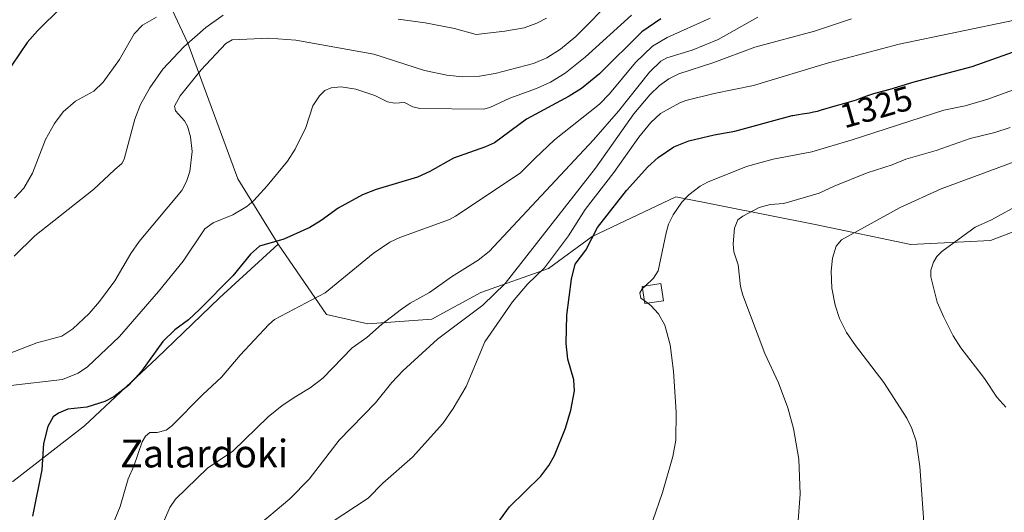
# Model space of a CAD drawing. Units: metres. Extents: x 671734 to 675200, y 4751400 to 4753799.
# Drawn here: x 674648 to 674932, y 4752647 to 4752789 of the extents above; entities that cross this region are included whole.
import ezdxf
from ezdxf.enums import TextEntityAlignment as Align

# ---------------------------------------------------------------- set-up
doc = ezdxf.new("R2010")
doc.units = ezdxf.units.M
doc.header["$MEASUREMENT"] = 0
for name, color, linetype, lineweight in [('Arbolado forestal CxS', 92, 'Continuous', 0), ('Curva de nivel maestra', 36, 'Continuous', 30), ('Curva de nivel normal', 36, 'Continuous', 0), ('Edificación', 1, 'Continuous', 13), ('Edificación Cxs', 1, 'Continuous', 13), ('Pastizal CxS', 92, 'Continuous', 0), ('Rótulo de curva de nivel directora', 19, 'Continuous', 0), ('Texto cartográfico', 19, 'Continuous', 0)]:
    doc.layers.add(name, color=color, linetype=linetype, lineweight=lineweight)
doc.styles.add('Arial', font='txt', dxfattribs={"height": 0.2})

# ---------------------------------------------------------------- blocks, each defined once
blk = doc.blocks.new('*U152')
at = {"layer": 'Arbolado forestal CxS', "color": 92, "linetype": 'Continuous', "lineweight": 0}
blk.add_polyline3d([(674637.8969, 4752867.3411, 1245.0244), (674672.7223, 4752832.4523, 1263.9996), (674696.1907, 4752782.3915, 1288.4646), (674710.6899, 4752743.2097, 1294.5184), (674722.3739, 4752724.3147, 1301.8411), (674705.4407, 4752708.8401, 1302.0215), (674694.9287, 4752698.7793, 1302.068), (674687.2629, 4752691.4423, 1301.6242), (674666.3711, 4752671.9127, 1302.024), (674645.6511, 4752655.7881, 1299.5415)], dxfattribs=at)

msp = doc.modelspace()

# ---------------------------------------------------------------- linework, layer by layer
at = {"layer": 'Arbolado forestal CxS', "color": 92, "linetype": 'Continuous', "lineweight": 0}
for points in [[(674449.9929, 4753027.4651, 1162.5742), (674456.3431, 4752972.8715, 1173.9349), (674479.3617, 4752965.9655, 1184.7135), (674502.3817, 4752975.1733, 1185.8993), (674520.7973, 4752954.4551, 1196.2368), (674548.4197, 4752922.2283, 1213.0927), (674566.8351, 4752901.5103, 1222.9452), (674580.6459, 4752896.9061, 1223.8151), (674599.0617, 4752883.0953, 1231.2085), (674624.3823, 4752880.7931, 1235.0053), (674637.8969, 4752867.3411, 1245.0244), (674672.7223, 4752832.4523, 1263.9996), (674696.1907, 4752782.3915, 1288.4646), (674710.6899, 4752743.2097, 1294.5184), (674722.3739, 4752724.3147, 1301.8411)], [(674449.9929, 4753027.4651, 1162.5742), (674456.3431, 4752972.8715, 1173.9349), (674479.3617, 4752965.9655, 1184.7135), (674502.3817, 4752975.1733, 1185.8993), (674520.7973, 4752954.4551, 1196.2368), (674548.4197, 4752922.2283, 1213.0927), (674566.8351, 4752901.5103, 1222.9452), (674580.6459, 4752896.9061, 1223.8151), (674599.0617, 4752883.0953, 1231.2085), (674624.3823, 4752880.7931, 1235.0053), (674637.8969, 4752867.3411, 1245.0244), (674672.7223, 4752832.4523, 1263.9996), (674696.1907, 4752782.3915, 1288.4646), (674710.6899, 4752743.2097, 1294.5184), (674722.3739, 4752724.3147, 1301.8411)], [(674967.3677, 4752740.3717, 1353.24), (674928.2351, 4752725.4103, 1347.8514), (674905.2165, 4752724.2593, 1344.5084), (674877.5929, 4752730.0147, 1339.4173), (674837.3095, 4752738.0717, 1330.9097), (674813.1395, 4752726.5621, 1326.249), (674800.4787, 4752717.3543, 1324.4457), (674780.9117, 4752710.4483, 1316.7378), (674766.7855, 4752702.6949, 1314.9374), (674748.2649, 4752701.3721, 1310.9027), (674748.2649, 4752701.3721, 1310.9027), (674736.3587, 4752704.0181, 1308.1602), (674722.3739, 4752724.3147, 1301.8411), (674710.6899, 4752743.2097, 1294.5184), (674696.1907, 4752782.3915, 1288.4646), (674672.7223, 4752832.4523, 1263.9996), (674637.8969, 4752867.3411, 1245.0244)], [(674722.3739, 4752724.3147, 1301.8411), (674736.3587, 4752704.0181, 1308.1602), (674748.2649, 4752701.3721, 1310.9027), (674766.7855, 4752702.6949, 1314.9374), (674780.9117, 4752710.4483, 1316.7378), (674800.4787, 4752717.3543, 1324.4457), (674813.1395, 4752726.5621, 1326.249), (674837.3095, 4752738.0717, 1330.9097), (674877.5929, 4752730.0147, 1339.4173), (674905.2165, 4752724.2593, 1344.5084), (674928.2351, 4752725.4103, 1347.8514), (674967.3677, 4752740.3717, 1353.24)], [(674722.3739, 4752724.3147, 1301.8411), (674705.4407, 4752708.8401, 1302.0215), (674694.9287, 4752698.7793, 1302.068), (674687.2629, 4752691.4423, 1301.6242), (674666.3711, 4752671.9127, 1302.024), (674645.6511, 4752655.7881, 1299.5415), (674613.4185, 4752658.0923, 1293.9698), (674590.3959, 4752662.6995, 1284.9855), (674578.8841, 4752658.0925, 1282.9657), (674574.2801, 4752651.1815, 1284.3336), (674555.8609, 4752632.7529, 1285.5495), (674519.1513, 4752633.8871, 1278.2942), (674490.1475, 4752618.8825, 1274.4387), (674492.1985, 4752608.1127, 1275.9284), (674483.4225, 4752599.7355, 1275.6586), (674476.9539, 4752608.5397, 1273.4978), (674454.1011, 4752608.2267, 1270.3917), (674449.4423, 4752624.0429, 1266.7332), (674444.9383, 4752628.4269, 1264.807), (674430.3635, 4752626.3229, 1264.0278)]]:
    msp.add_polyline3d(points, dxfattribs=at)
at = {"layer": 'Curva de nivel maestra', "color": 36, "linetype": 'Continuous', "lineweight": 30}
for points in [[(674659.74, 4752792.81, 1275), (674652.8, 4752785.98, 1275), (674649.8, 4752782.58, 1275), (674636.41, 4752762.96, 1275)], [(674833.01, 4752789.46, 1300), (674827.5, 4752785.63, 1300), (674815.21, 4752773.58, 1300), (674810.06, 4752769.31, 1300), (674806.49, 4752767.08, 1300), (674794.17, 4752760.49, 1300), (674784.89, 4752753.64, 1300), (674782.32, 4752752.45, 1300), (674773.01, 4752749.21, 1300), (674766.15, 4752745.36, 1300), (674762.66, 4752743.75, 1300), (674750.66, 4752740.13, 1300), (674746.77, 4752738.56, 1300), (674739.73, 4752734.78, 1300), (674734.81, 4752731.15, 1300), (674731.53, 4752729.22, 1300), (674723.98, 4752725.77, 1300), (674716.91, 4752723.77, 1300), (674714.34, 4752721.46, 1300), (674709.22, 4752715.19, 1300), (674699.6, 4752705.53, 1300), (674696.4, 4752702.51, 1300), (674692.47, 4752699.64, 1300), (674689.01, 4752696.25, 1300), (674682.87, 4752687.66, 1300), (674679.15, 4752683.6, 1300), (674674.8, 4752680.32, 1300), (674672.28, 4752678.88, 1300), (674667.01, 4752677.28, 1300), (674661.59, 4752676.67, 1300), (674658.83, 4752675.59, 1300), (674657.35, 4752674.49, 1300), (674655.72, 4752671.68, 1300), (674654.49, 4752666.81, 1300), (674654.04, 4752659.16, 1300), (674651.38, 4752645.85, 1300)], [(674783.01, 4752639.96, 1325), (674789.21, 4752648.53, 1325), (674798.24, 4752657.34, 1325), (674800.59, 4752660.45, 1325), (674802.21, 4752663.33, 1325), (674805.41, 4752671.27, 1325), (674806.99, 4752676.4, 1325), (674807.99, 4752682, 1325), (674807.78, 4752685.2, 1325), (674806.08, 4752691.14, 1325), (674805.61, 4752695.7, 1325), (674805.85, 4752703.82, 1325), (674807.15, 4752714.23, 1325), (674808.24, 4752718.56, 1325), (674811.26, 4752722.66, 1325), (674814.65, 4752729.2, 1325), (674823.07, 4752739.82, 1325), (674829.26, 4752746.67, 1325), (674832.17, 4752749.41, 1325), (674836.72, 4752752.51, 1325), (674841.05, 4752754.18, 1325), (674848.37, 4752755.96, 1325), (674854.34, 4752756.95, 1325), (674870.93, 4752761.49, 1325), (674871.09, 4752761.53, 1325), (674872.76, 4752761.85, 1325), (674873.83, 4752762.02, 1325), (674875.98, 4752762.33, 1325), (674877.08, 4752762.53, 1325), (674877.65, 4752762.65, 1325), (674878.24, 4752762.79, 1325), (674879.45, 4752763.11, 1325), (674883.38, 4752764.28, 1325), (674884.78, 4752764.68, 1325), (674887.56, 4752765.47, 1325), (674889.51, 4752766.07, 1325), (674890.69, 4752766.48, 1325), (674892.8, 4752767.27, 1325), (674894.28, 4752767.78, 1325), (674895.27, 4752768.06, 1325), (674897.4, 4752768.59, 1325), (674899.29, 4752769.11, 1325), (674906.2, 4752771.28, 1325), (674923, 4752775.63, 1325), (674939.31, 4752781.44, 1325)]]:
    msp.add_polyline3d(points, dxfattribs=at)
at = {"layer": 'Curva de nivel normal', "color": 36, "linetype": 'Continuous', "lineweight": 0}
for points in [[(674819.47, 4752795.62, 1290), (674808.41, 4752784.36, 1290), (674803.97, 4752780.68, 1290), (674800.06, 4752778.18, 1290), (674796.17, 4752776.5, 1290), (674785.11, 4752773.66, 1290), (674780.56, 4752772.84, 1290), (674775.64, 4752772.72, 1290), (674771.1, 4752773.21, 1290), (674764.69, 4752774.51, 1290), (674749.99, 4752779.19, 1290), (674727.49, 4752783.31, 1290), (674719.69, 4752783.88, 1290), (674709.06, 4752783.34, 1290), (674707.25, 4752782.34, 1290), (674700.06, 4752774.7, 1290), (674693.98, 4752767.15, 1290), (674692.34, 4752764.24, 1290), (674692.66, 4752762.88, 1290), (674695.25, 4752759.99, 1290), (674696.1, 4752758.47, 1290), (674696.99, 4752755.38, 1290), (674697.48, 4752751.08, 1290), (674696.78, 4752745.34, 1290), (674695.83, 4752742.48, 1290), (674694.5, 4752739.81, 1290), (674682.19, 4752725.16, 1290), (674679.78, 4752721.7, 1290), (674675.1, 4752713.8, 1290), (674670.74, 4752707.85, 1290), (674667.67, 4752704.36, 1290), (674663.03, 4752699.91, 1290), (674659.77, 4752697.77, 1290), (674652.62, 4752695.86, 1290), (674641.27, 4752691.52, 1290)], [(674824.48, 4752790.47, 1295), (674811.14, 4752778.37, 1295), (674805.32, 4752773.73, 1295), (674801.05, 4752771.18, 1295), (674797.07, 4752769.36, 1295), (674789.37, 4752766.56, 1295), (674783.56, 4752763.86, 1295), (674781.71, 4752763.35, 1295), (674763.28, 4752763.5, 1295), (674761.28, 4752763.99, 1295), (674758.86, 4752765.31, 1295), (674755.99, 4752765.07, 1295), (674753.92, 4752765.45, 1295), (674750.26, 4752767.29, 1295), (674744.8, 4752769.09, 1295), (674740.6, 4752769.77, 1295), (674737.63, 4752769.48, 1295), (674735.88, 4752768.7, 1295), (674734.33, 4752767.24, 1295), (674732.33, 4752764.29, 1295), (674730.36, 4752758.07, 1295), (674727.23, 4752751.82, 1295), (674725.01, 4752748.28, 1295), (674719.13, 4752741.18, 1295), (674715.28, 4752736.97, 1295), (674713.28, 4752735.27, 1295), (674709.27, 4752732.85, 1295), (674703.52, 4752730.51, 1295), (674701.11, 4752728.77, 1295), (674694.91, 4752719.47, 1295), (674687.79, 4752710.73, 1295), (674676.5, 4752697.73, 1295), (674667.25, 4752688.9, 1295), (674664.49, 4752687.07, 1295), (674660.03, 4752685.27, 1295), (674645.03, 4752683.5, 1295)], [(674706.42, 4752790.47, 1285), (674701.43, 4752786.92, 1285), (674695.07, 4752781.3, 1285), (674689.01, 4752774.86, 1285), (674685.26, 4752769.51, 1285), (674682.53, 4752764.67, 1285), (674680.89, 4752760.46, 1285), (674677.88, 4752748.86, 1285), (674677.13, 4752747.7, 1285), (674675.01, 4752745.84, 1285), (674668.99, 4752740.15, 1285), (674651.96, 4752726.77, 1285), (674646.04, 4752720.85, 1285)], [(674646.17, 4752737.6, 1280), (674648.85, 4752740.53, 1280), (674651.37, 4752744.89, 1280), (674655.1, 4752754.59, 1280), (674657.68, 4752759.18, 1280), (674660.17, 4752762.57, 1280), (674663.72, 4752765.68, 1280), (674669.08, 4752768.57, 1280), (674671.73, 4752771.13, 1280), (674676.47, 4752777.69, 1280), (674680.71, 4752785.05, 1280), (674683.17, 4752787.62, 1280), (674687.21, 4752789.88, 1280)], [(674861.04, 4752789.92, 1310), (674849.57, 4752783.43, 1310), (674842, 4752780.36, 1310), (674834.67, 4752778.19, 1310), (674832.99, 4752777.22, 1310), (674829.73, 4752774.05, 1310), (674820.75, 4752762.8, 1310), (674813.56, 4752754.51, 1310), (674783.39, 4752722.29, 1310), (674780.15, 4752719.7, 1310), (674772.42, 4752714.88, 1310), (674766.09, 4752710.37, 1310), (674760.55, 4752707.33, 1310), (674758, 4752705.58, 1310), (674752.24, 4752701.15, 1310), (674748.03, 4752697.42, 1310), (674743.71, 4752694.41, 1310), (674735.31, 4752685.67, 1310), (674731.64, 4752682.85, 1310), (674727.49, 4752680.4, 1310), (674723.48, 4752677.76, 1310), (674719.48, 4752674.46, 1310), (674709.21, 4752664.58, 1310), (674701.93, 4752659.68, 1310), (674692.72, 4752650.73, 1310), (674691.05, 4752648.32, 1310), (674689.51, 4752644.79, 1310)], [(674673.64, 4752641.1, 1305), (674676.66, 4752648.58, 1305), (674678.97, 4752656.58, 1305), (674680.67, 4752660.3, 1305), (674683, 4752667.32, 1305), (674684.01, 4752668.94, 1305), (674685.28, 4752669.98, 1305), (674687.39, 4752670.02, 1305), (674689.95, 4752670.64, 1305), (674691.66, 4752671.91, 1305), (674700.53, 4752680.95, 1305), (674705.94, 4752686, 1305), (674711.34, 4752692.29, 1305), (674719.62, 4752701.21, 1305), (674721.27, 4752702.63, 1305), (674735.93, 4752710.34, 1305), (674749.8, 4752721.68, 1305), (674754.65, 4752724.93, 1305), (674757.57, 4752726.3, 1305), (674771.84, 4752731.53, 1305), (674773.66, 4752732.44, 1305), (674792.28, 4752744.88, 1305), (674796.53, 4752749.08, 1305), (674802.21, 4752754.51, 1305), (674815.28, 4752764.82, 1305), (674818.14, 4752767.8, 1305), (674825.69, 4752776.84, 1305), (674830.58, 4752781.54, 1305), (674834.78, 4752784.07, 1305), (674847.25, 4752789.65, 1305)], [(674888.11, 4752789.46, 1315), (674877.38, 4752785.89, 1315), (674860.17, 4752781.21, 1315), (674848.32, 4752776.85, 1315), (674838.15, 4752773.53, 1315), (674835.27, 4752772.13, 1315), (674832.58, 4752770.2, 1315), (674829.75, 4752767.45, 1315), (674825.19, 4752762.04, 1315), (674814.08, 4752746.29, 1315), (674788, 4752713, 1315), (674781.56, 4752706.72, 1315), (674768.46, 4752696.96, 1315), (674758.43, 4752687.78, 1315), (674755.18, 4752684.42, 1315), (674750.51, 4752678.51, 1315), (674739.97, 4752667.75, 1315), (674731.35, 4752656.51, 1315), (674725.77, 4752650.81, 1315), (674715.45, 4752642.17, 1315)], [(674935.18, 4752789.07, 1320), (674901.86, 4752782.1, 1320), (674881.49, 4752776.7, 1320), (674859.8, 4752770.22, 1320), (674848.38, 4752767.88, 1320), (674840.25, 4752765.84, 1320), (674838.44, 4752765.16, 1320), (674832.9, 4752762.12, 1320), (674830.13, 4752759.54, 1320), (674826.61, 4752755.24, 1320), (674819.38, 4752745.06, 1320), (674811.1, 4752734.35, 1320), (674806.27, 4752726.78, 1320), (674799.37, 4752717.57, 1320), (674794.43, 4752712.84, 1320), (674790.08, 4752707.68, 1320), (674782.13, 4752696.14, 1320), (674776.66, 4752683.25, 1320), (674772.96, 4752676.87, 1320), (674769.95, 4752672.6, 1320), (674761.18, 4752662.88, 1320), (674752.6, 4752655.35, 1320), (674748.39, 4752651.06, 1320), (674737.35, 4752643.75, 1320)], [(674799.96, 4752789.66, 1285), (674797.12, 4752788.18, 1285), (674793.51, 4752786.85, 1285), (674787.86, 4752785.88, 1285), (674779.64, 4752784.9, 1285), (674773.31, 4752786.66, 1285), (674764.87, 4752788.27, 1285), (674757.05, 4752789.29, 1285)], [(674944.18, 4752772.33, 1330), (674927.54, 4752766.24, 1330), (674920.98, 4752764.27, 1330), (674914.79, 4752763.03, 1330), (674888.29, 4752754.46, 1330), (674876.62, 4752751, 1330), (674865.47, 4752748.88, 1330), (674857.7, 4752746.75, 1330), (674846.5, 4752742.29, 1330), (674844.39, 4752741.11, 1330), (674841.07, 4752738.56, 1330), (674839.09, 4752736.49, 1330), (674836.59, 4752732.86, 1330), (674835.24, 4752730.13, 1330), (674834.49, 4752727.68, 1330), (674832.25, 4752716.66, 1330), (674830.87, 4752714.56, 1330), (674828.4103, 4752712.2573, 1330)], [(674933.97, 4752758.04, 1335), (674929.49, 4752756.58, 1335), (674922.39, 4752754.83, 1335), (674912.54, 4752751.4, 1335), (674903.81, 4752748.93, 1335), (674899.87, 4752747.3, 1335), (674892.66, 4752744.99, 1335), (674883.05, 4752741.15, 1335), (674878.74, 4752739.07, 1335), (674868.52, 4752736.14, 1335), (674864.58, 4752735.79, 1335), (674861.37, 4752734.95, 1335), (674856.7, 4752732.49, 1335), (674855.2, 4752731.35, 1335), (674854.28, 4752728.99, 1335), (674853.91, 4752724.5, 1335), (674854.12, 4752722.15, 1335), (674855.3, 4752718.41, 1335), (674856.03, 4752712.16, 1335), (674856.65, 4752709.65, 1335), (674863.05, 4752692.81, 1335), (674866.95, 4752684.3, 1335), (674869.7, 4752677.11, 1335), (674871.36, 4752671.12, 1335), (674872.83, 4752662.24, 1335), (674873.27, 4752652.17, 1335), (674872.54, 4752643.3, 1335)], [(674942.16, 4752750.74, 1340), (674913.98, 4752740.33, 1340), (674902.14, 4752734.92, 1340), (674885.17, 4752725.58, 1340), (674883.64, 4752723.81, 1340), (674882.57, 4752720.33, 1340), (674882.19, 4752716.56, 1340), (674882.46, 4752711.61, 1340), (674883.34, 4752706.72, 1340), (674884.61, 4752702.94, 1340), (674886.69, 4752698.9, 1340), (674889.25, 4752695.13, 1340), (674897.45, 4752684.42, 1340), (674904.05, 4752674.14, 1340), (674905.52, 4752671.1, 1340), (674906.75, 4752667.47, 1340), (674907.9, 4752660.11, 1340), (674909.44, 4752638.71, 1340)], [(674937.3, 4752736.19, 1345), (674928.56, 4752731.37, 1345), (674923.85, 4752729.24, 1345), (674914.22, 4752722.26, 1345), (674912.79, 4752720.81, 1345), (674911.76, 4752719.21, 1345), (674911.07, 4752716.87, 1345), (674911.07, 4752714.92, 1345), (674912.88, 4752707.57, 1345), (674914.76, 4752703.27, 1345), (674917.53, 4752697.93, 1345), (674919.73, 4752694.43, 1345), (674926.54, 4752685.61, 1345), (674930.16, 4752680.21, 1345), (674932.7, 4752677.3, 1345)], [(674827.6419, 4752711.538, 1330), (674827.58, 4752711.48, 1330), (674826.93, 4752710.28, 1330), (674827.2, 4752708.81, 1330), (674828.1902, 4752708.0657, 1330)], [(674828.4103, 4752712.2573, 1330), (674827.6419, 4752711.538, 1330)], [(674828.1902, 4752708.0657, 1330), (674829.1868, 4752707.3165, 1330)], [(674829.1868, 4752707.3165, 1330), (674830.1, 4752706.63, 1330), (674832.34, 4752704.28, 1330), (674834.16, 4752701, 1330), (674835.63, 4752695.3, 1330), (674836.6, 4752687.73, 1330), (674837.42, 4752675.87, 1330), (674837.36, 4752667.72, 1330), (674836.48, 4752663.09, 1330), (674833.48, 4752652.64, 1330), (674830.65, 4752644.58, 1330)]]:
    msp.add_polyline3d(points, dxfattribs=at)
at = {"layer": 'Edificación', "color": 1, "linetype": 'Continuous', "lineweight": 13}
msp.add_polyline3d([(674833.7301, 4752708.0401, 1330.4169), (674828.3301, 4752707.1801, 1329.6092), (674827.5501, 4752712.1201, 1329.3388), (674832.9401, 4752712.9801, 1330.3466), (674833.7301, 4752708.0401, 1330.4169)], dxfattribs=at)
at = {"layer": 'Edificación Cxs', "color": 1, "linetype": 'Continuous', "lineweight": 13}
msp.add_polyline3d([(674833.7301, 4752708.0401, 1330.4169), (674828.3301, 4752707.1801, 1329.6092), (674827.5501, 4752712.1201, 1329.3388), (674832.9401, 4752712.9801, 1330.3466), (674833.7301, 4752708.0401, 1330.4169)], close=True, dxfattribs=at)
at = {"layer": 'Pastizal CxS', "color": 92, "linetype": 'Continuous', "lineweight": 0}
for points in [[(674555.8609, 4752632.7529, 1285.5495), (674574.2801, 4752651.1815, 1284.3336), (674578.8841, 4752658.0925, 1282.9657), (674590.3959, 4752662.6995, 1284.9855), (674613.4185, 4752658.0923, 1293.9698), (674645.6511, 4752655.7881, 1299.5415), (674666.3711, 4752671.9127, 1302.024), (674687.2629, 4752691.4423, 1301.6242), (674694.9287, 4752698.7793, 1302.068), (674705.4407, 4752708.8401, 1302.0215), (674722.3739, 4752724.3147, 1301.8411), (674736.3587, 4752704.0181, 1308.1602), (674748.2649, 4752701.3721, 1310.9027), (674766.7855, 4752702.6949, 1314.9374), (674780.9117, 4752710.4483, 1316.7378), (674800.4787, 4752717.3543, 1324.4457), (674813.1395, 4752726.5621, 1326.249), (674837.3095, 4752738.0717, 1330.9097), (674877.5929, 4752730.0147, 1339.4173), (674905.2165, 4752724.2593, 1344.5084), (674928.2351, 4752725.4103, 1347.8514), (674967.3677, 4752740.3717, 1353.24)], [(674722.3739, 4752724.3147, 1301.8411), (674736.3587, 4752704.0181, 1308.1602), (674748.2649, 4752701.3721, 1310.9027), (674766.7855, 4752702.6949, 1314.9374), (674780.9117, 4752710.4483, 1316.7378), (674800.4787, 4752717.3543, 1324.4457), (674813.1395, 4752726.5621, 1326.249), (674837.3095, 4752738.0717, 1330.9097), (674877.5929, 4752730.0147, 1339.4173), (674905.2165, 4752724.2593, 1344.5084), (674928.2351, 4752725.4103, 1347.8514), (674967.3677, 4752740.3717, 1353.24)], [(674722.3739, 4752724.3147, 1301.8411), (674705.4407, 4752708.8401, 1302.0215), (674694.9287, 4752698.7793, 1302.068), (674687.2629, 4752691.4423, 1301.6242), (674666.3711, 4752671.9127, 1302.024), (674645.6511, 4752655.7881, 1299.5415), (674613.4185, 4752658.0923, 1293.9698), (674590.3959, 4752662.6995, 1284.9855), (674578.8841, 4752658.0925, 1282.9657), (674574.2801, 4752651.1815, 1284.3336), (674555.8609, 4752632.7529, 1285.5495), (674519.1513, 4752633.8871, 1278.2942), (674490.1475, 4752618.8825, 1274.4387), (674492.1985, 4752608.1127, 1275.9284), (674483.4225, 4752599.7355, 1275.6586), (674476.9539, 4752608.5397, 1273.4978), (674454.1011, 4752608.2267, 1270.3917), (674449.4423, 4752624.0429, 1266.7332), (674444.9383, 4752628.4269, 1264.807), (674430.3635, 4752626.3229, 1264.0278)]]:
    msp.add_polyline3d(points, dxfattribs=at)

# ---------------------------------------------------------------- block references
at = {"layer": 'Arbolado forestal CxS', "color": 92, "linetype": 'Continuous', "lineweight": 0}
msp.add_blockref('*U152', (0, 0), dxfattribs=at)

# ---------------------------------------------------------------- texts
at = {"layer": 'Rótulo de curva de nivel directora', "color": 19, "linetype": 'Continuous', "lineweight": 0, "style": 'Arial'}
msp.add_text('1325', height=7, rotation=15.945464, dxfattribs=at).set_placement((674895.234, 4752763.9922), align=Align.MIDDLE_CENTER)
at = {"layer": 'Texto cartográfico', "color": 19, "linetype": 'Continuous', "lineweight": 0, "style": 'Arial'}
msp.add_text('Zalardoki', height=8, dxfattribs=at).set_placement((674700.9492, 4752663.8902), align=Align.MIDDLE_CENTER)

doc.saveas('drawing.dxf')
